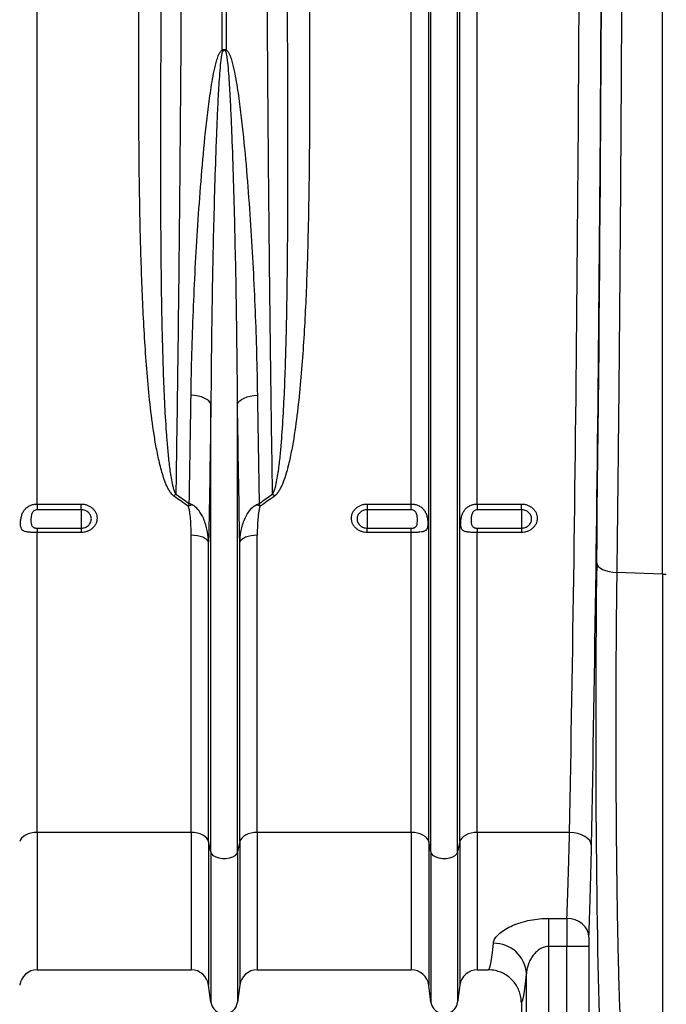
# Model space of a CAD drawing. Units: millimetres. Extents: x 95521 to 108049, y -6955 to 2119.
# Drawn here: x 98705 to 98997, y -3518 to -3073 of the extents above; entities that cross this region are included whole.
import ezdxf

# ---------------------------------------------------------------- set-up
doc = ezdxf.new("R2010")
doc.units = ezdxf.units.MM
doc.header["$LTSCALE"] = 2.5
doc.layers.add('ACO 10', color=10, linetype='Continuous')

# ---------------------------------------------------------------- blocks, each defined once
blk = doc.blocks.new('900view')
at = {"layer": 'ACO 10', "linetype": 'Continuous'}
for p, q in [((1447.77, -240.74), (1447.77, 151.73)), ((1531.47, -35.62), (1531.47, 151.73)), ((1533.21, 151.73), (1533.21, -35.62)), ((1616.91, -240.74), (1616.91, 151.73)), ((1624.8, -393.31), (1624.8, 151.73)), ((1625.82, -397.94), (1625.82, 151.73)), ((1637.86, -397.94), (1637.86, 151.73)), ((1638.88, -393.31), (1638.88, 151.73)), ((1646.77, -240.74), (1646.77, 151.73)), ((1730.48, -272.49), (1730.48, 136.54)), ((1526.32, -397.94), (1526.32, -195.65)), ((1538.36, -397.94), (1538.36, -195.65)), ((1447.77, -240.74), (1467.66, -240.74)), ((1447.77, -240.74), (1447.77, -243.33)), ((1467.66, -243.33), (1447.77, -243.33)), ((1467.66, -243.33), (1467.66, -240.74)), ((1467.66, -243.33), (1467.66, -251.66)), ((1597.01, -240.74), (1616.91, -240.74)), ((1597.01, -240.74), (1597.01, -243.33)), ((1616.91, -243.33), (1597.01, -243.33)), ((1597.01, -243.33), (1597.01, -251.66)), ((1616.91, -243.33), (1616.91, -240.74)), ((1646.77, -240.74), (1666.67, -240.74)), ((1646.77, -240.74), (1646.77, -243.33)), ((1666.67, -243.33), (1646.77, -243.33)), ((1666.67, -243.33), (1666.67, -240.74)), ((1666.67, -243.33), (1666.67, -251.66)), ((1447.77, -251.66), (1447.77, -253.62)), ((1447.77, -251.66), (1467.66, -251.66)), ((1447.77, -389.16), (1447.77, -253.62)), ((1467.66, -253.62), (1447.77, -253.62)), ((1467.66, -251.66), (1467.66, -253.62)), ((1597.01, -253.62), (1597.01, -251.66)), ((1597.01, -251.66), (1616.91, -251.66)), ((1616.91, -253.62), (1597.01, -253.62)), ((1616.91, -253.62), (1616.91, -251.66)), ((1616.91, -389.16), (1616.91, -253.62)), ((1646.77, -251.66), (1646.77, -253.62)), ((1646.77, -251.66), (1666.67, -251.66)), ((1646.77, -389.16), (1646.77, -253.62)), ((1666.67, -253.62), (1646.77, -253.62)), ((1666.67, -251.66), (1666.67, -253.62)), ((1517.41, -389.16), (1517.41, -254.9)), ((1525.3, -393.31), (1525.3, -258.02)), ((1539.38, -393.31), (1539.38, -258.02)), ((1547.27, -389.16), (1547.27, -254.9)), ((1730.48, -272.49), (1709.81, -271.7)), ((1730.48, -272.49), (1730.48, -475.75)), ((1517.41, -389.16), (1447.77, -389.16)), ((1447.77, -389.16), (1447.77, -451.25)), ((1517.41, -389.16), (1517.41, -451.25)), ((1616.91, -389.16), (1547.27, -389.16)), ((1547.27, -389.16), (1547.27, -451.25)), ((1616.91, -389.16), (1616.91, -451.25)), ((1688.43, -389.16), (1646.77, -389.16)), ((1646.77, -389.16), (1646.77, -451.25)), ((1526.32, -397.94), (1525.3, -393.31)), ((1525.3, -393.31), (1525.3, -458.17)), ((1539.38, -393.31), (1538.36, -397.94)), ((1539.38, -393.31), (1539.38, -458.17)), ((1625.82, -397.94), (1624.8, -393.31)), ((1624.8, -393.31), (1624.8, -458.17)), ((1638.88, -393.31), (1637.86, -397.94)), ((1638.88, -393.31), (1638.88, -458.17)), ((1526.32, -397.94), (1526.32, -465.88)), ((1538.36, -397.94), (1538.36, -465.88)), ((1625.82, -397.94), (1625.82, -465.88)), ((1637.86, -397.94), (1637.86, -465.88)), ((1678.88, -428.02), (1687.24, -428.02)), ((1678.88, -428.02), (1678.88, -440.71)), ((1687.18, -440.71), (1678.88, -440.71)), ((1678.88, -440.71), (1678.88, -484.32)), ((1697.13, -440.71), (1687.18, -440.71)), ((1687.18, -484.32), (1687.18, -440.71)), ((1697.13, -440.71), (1697.13, -484.32)), ((1447.77, -451.25), (1517.41, -451.25)), ((1547.27, -451.25), (1616.91, -451.25)), ((1646.77, -451.25), (1651.73, -451.25)), ((1668.94, -484.32), (1668.94, -453.05)), ((1526.32, -465.88), (1525.3, -458.17)), ((1539.38, -458.17), (1538.36, -465.88)), ((1625.82, -465.88), (1624.8, -458.17)), ((1638.88, -458.17), (1637.86, -465.88)), ((1666.67, -466.18), (1666.67, -545.78))]:
    blk.add_line(p, q, dxfattribs=at)
at = {"layer": 'ACO 10', "linetype": 'Continuous', "flags": 128}
for points in [[(1526.32, -195.65), (1525.96, -194.88), (1525.33, -194.15), (1524.45, -193.47), (1523.34, -192.87), (1522.03, -192.36), (1520.56, -191.96), (1518.98, -191.68), (1517.33, -191.53)], [(1538.36, -195.65), (1538.71, -194.88), (1539.35, -194.15), (1540.23, -193.47), (1541.34, -192.87), (1542.65, -192.36), (1544.11, -191.96), (1545.7, -191.68), (1547.35, -191.53)], [(1525.3, -258.02), (1524.98, -257.39), (1524.42, -256.79), (1523.64, -256.26), (1522.65, -255.79), (1521.49, -255.41), (1520.21, -255.13), (1518.83, -254.96), (1517.41, -254.9)], [(1547.27, -254.9), (1545.85, -254.96), (1544.47, -255.13), (1543.18, -255.41), (1542.03, -255.79), (1541.04, -256.26), (1540.25, -256.79), (1539.7, -257.39), (1539.38, -258.02)], [(1700.73, -267.38), (1700.94, -268.17), (1701.47, -268.93), (1702.3, -269.64), (1703.42, -270.28), (1704.77, -270.82), (1706.33, -271.24), (1708.02, -271.54), (1709.81, -271.7)], [(1447.77, -389.16), (1446.34, -389.24), (1444.97, -389.47), (1443.68, -389.84), (1442.52, -390.35), (1441.54, -390.97), (1440.75, -391.69), (1440.19, -392.47), (1439.88, -393.31)], [(1525.3, -393.31), (1524.98, -392.47), (1524.42, -391.69), (1523.64, -390.97), (1522.65, -390.35), (1521.49, -389.84), (1520.21, -389.47), (1518.83, -389.24), (1517.41, -389.16)], [(1547.27, -389.16), (1545.85, -389.24), (1544.47, -389.47), (1543.18, -389.84), (1542.03, -390.35), (1541.04, -390.97), (1540.25, -391.69), (1539.7, -392.47), (1539.38, -393.31)], [(1624.8, -393.31), (1624.48, -392.47), (1623.92, -391.69), (1623.14, -390.97), (1622.15, -390.35), (1621, -389.84), (1619.71, -389.47), (1618.33, -389.24), (1616.91, -389.16)], [(1646.77, -389.16), (1645.35, -389.24), (1643.97, -389.47), (1642.68, -389.84), (1641.53, -390.35), (1640.54, -390.97), (1639.76, -391.69), (1639.2, -392.47), (1638.88, -393.31)], [(1698.38, -395.13), (1698.15, -393.98), (1697.56, -392.88), (1696.63, -391.86), (1695.39, -390.96), (1693.89, -390.21), (1692.19, -389.65), (1690.34, -389.3), (1688.43, -389.16)], [(1538.36, -397.94), (1537.94, -398.86), (1537.15, -399.68), (1536.03, -400.35), (1534.66, -400.83), (1533.13, -401.07), (1531.55, -401.07), (1530.02, -400.83), (1528.65, -400.35), (1527.53, -399.68), (1526.73, -398.86), (1526.32, -397.94)], [(1637.86, -397.94), (1637.45, -398.86), (1636.65, -399.68), (1635.53, -400.35), (1634.16, -400.83), (1632.63, -401.07), (1631.05, -401.07), (1629.52, -400.83), (1628.15, -400.35), (1627.03, -399.68), (1626.24, -398.86), (1625.82, -397.94)], [(1697.19, -436.48), (1696.98, -434.84), (1696.4, -433.26), (1695.47, -431.81), (1694.23, -430.53), (1692.73, -429.48), (1691.02, -428.69), (1689.17, -428.2), (1687.24, -428.02)]]:
    blk.add_lwpolyline(points, dxfattribs=at)
at = {"layer": 'ACO 10', "linetype": 'Continuous'}
for centre, radius, start, end in [((1481.73, -56.77), 54.04, 22.4563, 23.0323), ((1583.39, -56.95), 54.53, 156.9702, 157.5412), ((1530.84, -256.02), 28.4, 135.855, 138.4269), ((1533.82, -256.03), 28.42, 41.5739, 44.1441), ((1522.9, -257.88), 17.46, 106.6325, 112.9129), ((1541.77, -257.88), 17.46, 67.087, 73.3672), ((1731.34, -249.7), 22.81, 267.8209, 272.1791), ((1654.35, -453.88), 14.61, 3.2574, 91.3046), ((1447.77, -459.21), 7.96, 90, 172.4334), ((1517.41, -459.21), 7.96, 7.5666, 90), ((1547.27, -459.21), 7.96, 90, 172.4334), ((1616.91, -459.21), 7.96, 7.5666, 90), ((1646.77, -459.21), 7.96, 90, 172.4334), ((1532.34, -465.08), 6.07, 187.5666, 352.4334), ((1631.84, -465.08), 6.07, 187.5666, 352.4334)]:
    blk.add_arc(centre, radius, start, end, dxfattribs=at)
for centre, major_axis, ratio, start_param, end_param in [((1669.33, 151.73), (0, 901.49), 0.026475, 4.068888, 4.712389), ((1679.28, 151.73), (0, 911.44), 0.026186, 4.068888, 4.712389), ((1678.1, 151.73), (0, 960.42), 0.026186, 4.260808, 4.696786), ((1704.75, -341.85), (0, 170.65), 0.026186, 1.119215, 2.571189), ((1684.97, -296.03), (0, 155.22), 0.027865, 3.695854, 4.068888), ((1694.92, -296.03), (0, 165.17), 0.026186, 3.695854, 4.068888), ((1687.31, -440.71), (0, 14.93), 0.008729, 0.554262, 1.570796), ((1651.73, -296.03), (0, 155.22), 0.038279, 3.141593, 3.537038), ((1697.26, -440.71), (0, 4.98), 0.026186, 0.554262, 1.570796), ((1666.65, -296.03), (0, 170.15), 0.034921, 3.144654, 3.537038)]:
    blk.add_ellipse(centre, major_axis=major_axis, ratio=ratio, start_param=start_param, end_param=end_param, dxfattribs=at)
for points, knots in [([(1513.32, 151.73), (1513.32, 143.16), (1513.32, 134.59), (1513.31, 117.48), (1513.28, 100.38), (1513.24, 83.34), (1513.21, 70.57), (1513.2, 66.32), (1513.17, 57.82), (1513.15, 53.57), (1513.08, 32.38), (1513, 15.6), (1512.82, -17.59), (1512.71, -34.01), (1512.47, -66.51), (1512.34, -82.58), (1512.04, -114.37), (1511.88, -130.09), (1511.61, -153.4), (1511.52, -161.13), (1511.37, -172.65), (1511.32, -176.48), (1511.22, -184.12), (1511.17, -187.92), (1510.92, -206.85), (1510.69, -221.69), (1510.46, -236.24)], [0, 0, 0, 0, 0.0625, 0.0625, 0.125, 0.1875, 0.1875, 0.21875, 0.21875, 0.25, 0.25, 0.375, 0.375, 0.5, 0.5, 0.625, 0.625, 0.75, 0.75, 0.8125, 0.8125, 0.84375, 0.84375, 0.875, 0.875, 1, 1, 1, 1]), ([(1554.22, -236.24), (1554.1, -228.96), (1553.99, -221.61), (1553.76, -206.76), (1553.55, -191.77), (1553.35, -176.51), (1553.21, -164.96), (1553.16, -161.1), (1553.07, -153.33), (1553.02, -149.43), (1552.8, -129.86), (1552.63, -114.05), (1552.33, -82.14), (1552.2, -66.04), (1551.96, -33.55), (1551.86, -17.15), (1551.67, 15.93), (1551.6, 32.62), (1551.51, 57.87), (1551.48, 66.33), (1551.44, 79.07), (1551.43, 83.33), (1551.41, 91.86), (1551.41, 96.13), (1551.37, 117.49), (1551.35, 134.6), (1551.35, 151.73)], [0, 0, 0, 0, 0.0625, 0.0625, 0.125, 0.1875, 0.1875, 0.21875, 0.21875, 0.25, 0.25, 0.375, 0.375, 0.5, 0.5, 0.625, 0.625, 0.75, 0.75, 0.8125, 0.8125, 0.84375, 0.84375, 0.875, 0.875, 1, 1, 1, 1]), ([(1712.33, 136.57), (1712.32, 129.93), (1712.31, 116.67), (1712.29, 96.78), (1712.26, 76.91), (1712.21, 57.06), (1712.14, 33.28), (1712.05, 5.62), (1711.91, -25.83), (1711.74, -57.09), (1711.55, -88.13), (1711.33, -119.18), (1711.08, -150.22), (1710.81, -181.22), (1710.5, -211.83), (1710.17, -242.06), (1709.93, -261.82), (1709.81, -271.7)], [0, 0, 0, 0, 0.047049, 0.094107, 0.141166, 0.188304, 0.235442, 0.310787, 0.386194, 0.461621, 0.537028, 0.612373, 0.689854, 0.767402, 0.844972, 0.922519, 1, 1, 1, 1]), ([(1509.59, -237.17), (1509.34, -236.99), (1509.11, -236.79), (1508.69, -236.36), (1508.49, -236.13), (1507.94, -235.43), (1507.62, -234.93), (1507.03, -233.9), (1506.77, -233.38), (1506.27, -232.33), (1506.04, -231.79), (1505.4, -230.18), (1505.02, -229.09), (1504.32, -226.87), (1504, -225.76), (1503.11, -222.4), (1502.6, -220.14), (1501.69, -215.6), (1501.28, -213.33), (1500.16, -206.47), (1499.55, -201.86), (1498.48, -192.59), (1498.03, -187.92), (1497.22, -178.56), (1496.87, -173.87), (1496.26, -164.46), (1495.99, -159.74), (1495.28, -145.55), (1494.93, -136.03), (1494.38, -116.9), (1494.18, -107.28), (1493.9, -87.93), (1493.82, -78.21), (1493.72, -58.66), (1493.71, -48.84), (1493.73, -34.03), (1493.74, -29.08), (1493.77, -19.17), (1493.79, -14.2), (1493.81, -9.23)], [0, 0, 0, 0, 0.003906, 0.003906, 0.007813, 0.007813, 0.015625, 0.015625, 0.023438, 0.023438, 0.03125, 0.03125, 0.046875, 0.046875, 0.0625, 0.0625, 0.09375, 0.09375, 0.125, 0.125, 0.1875, 0.1875, 0.25, 0.25, 0.3125, 0.3125, 0.375, 0.375, 0.5, 0.5, 0.625, 0.625, 0.75, 0.75, 0.875, 0.875, 0.9375, 0.9375, 1, 1, 1, 1]), ([(1503.76, -11.01), (1503.71, -20.86), (1503.66, -30.68), (1503.58, -50.22), (1503.54, -59.93), (1503.51, -79.25), (1503.51, -88.85), (1503.55, -107.93), (1503.6, -117.42), (1503.73, -131.56), (1503.78, -136.26), (1503.9, -145.64), (1503.97, -150.31), (1504.24, -164.27), (1504.47, -173.5), (1504.97, -187.23), (1505.16, -191.78), (1505.62, -200.85), (1505.89, -205.37), (1506.39, -212.1), (1506.57, -214.33), (1506.99, -218.79), (1507.22, -221.02), (1507.63, -224.34), (1507.78, -225.45), (1508.1, -227.66), (1508.28, -228.76), (1508.69, -230.94), (1508.92, -232.03), (1509.36, -233.65), (1509.52, -234.19), (1509.81, -234.98), (1509.92, -235.24), (1510.16, -235.75), (1510.29, -236), (1510.46, -236.24)], [0, 0, 0, 0, 0.125, 0.125, 0.25, 0.25, 0.375, 0.375, 0.5, 0.5, 0.5625, 0.5625, 0.625, 0.625, 0.75, 0.75, 0.8125, 0.8125, 0.875, 0.875, 0.90625, 0.90625, 0.9375, 0.9375, 0.953125, 0.953125, 0.96875, 0.96875, 0.984375, 0.984375, 0.992187, 0.992187, 0.996094, 0.996094, 1, 1, 1, 1]), ([(1554.22, -236.24), (1554.39, -236), (1554.52, -235.75), (1554.76, -235.24), (1554.86, -234.98), (1555.15, -234.19), (1555.31, -233.66), (1555.75, -232.04), (1555.98, -230.95), (1556.39, -228.77), (1556.57, -227.67), (1556.9, -225.46), (1557.05, -224.36), (1557.46, -221.03), (1557.69, -218.81), (1558.1, -214.35), (1558.29, -212.11), (1558.79, -205.38), (1559.05, -200.86), (1559.51, -191.79), (1559.71, -187.24), (1560.21, -173.51), (1560.44, -164.28), (1560.7, -150.32), (1560.78, -145.65), (1560.9, -136.28), (1560.95, -131.58), (1561.08, -117.44), (1561.12, -107.95), (1561.17, -88.86), (1561.17, -79.26), (1561.14, -64.77), (1561.13, -59.92), (1561.1, -50.2), (1561.08, -45.33), (1561.02, -30.67), (1560.97, -20.86), (1560.92, -11.01)], [0, 0, 0, 0, 0.003906, 0.003906, 0.007813, 0.007813, 0.015625, 0.015625, 0.03125, 0.03125, 0.046875, 0.046875, 0.0625, 0.0625, 0.09375, 0.09375, 0.125, 0.125, 0.1875, 0.1875, 0.25, 0.25, 0.375, 0.375, 0.4375, 0.4375, 0.5, 0.5, 0.625, 0.625, 0.75, 0.75, 0.8125, 0.8125, 0.875, 0.875, 1, 1, 1, 1]), ([(1570.86, -9.23), (1570.91, -19.17), (1570.95, -29.07), (1570.96, -43.87), (1570.96, -48.79), (1570.95, -58.62), (1570.93, -63.52), (1570.86, -78.19), (1570.77, -87.93), (1570.49, -107.29), (1570.3, -116.93), (1569.89, -131.31), (1569.73, -136.09), (1569.36, -145.63), (1569.16, -150.39), (1568.68, -159.88), (1568.41, -164.6), (1567.79, -174.02), (1567.44, -178.71), (1566.64, -188.05), (1566.18, -192.7), (1565.11, -201.96), (1564.5, -206.57), (1563.38, -213.43), (1562.97, -215.7), (1562.05, -220.23), (1561.55, -222.48), (1560.66, -225.83), (1560.34, -226.94), (1559.64, -229.14), (1559.26, -230.23), (1558.61, -231.84), (1558.38, -232.37), (1557.89, -233.42), (1557.63, -233.94), (1557.04, -234.95), (1556.72, -235.45), (1556.17, -236.14), (1555.98, -236.37), (1555.56, -236.79), (1555.34, -236.99), (1555.08, -237.17)], [0, 0, 0, 0, 0.125, 0.125, 0.1875, 0.1875, 0.25, 0.25, 0.375, 0.375, 0.5, 0.5, 0.5625, 0.5625, 0.625, 0.625, 0.6875, 0.6875, 0.75, 0.75, 0.8125, 0.8125, 0.875, 0.875, 0.90625, 0.90625, 0.9375, 0.9375, 0.953125, 0.953125, 0.96875, 0.96875, 0.976562, 0.976562, 0.984375, 0.984375, 0.992187, 0.992187, 0.996094, 0.996094, 1, 1, 1, 1]), ([(1531.47, -35.62), (1531.59, -35.52), (1531.73, -35.44), (1532.02, -35.32), (1532.18, -35.29), (1532.42, -35.29), (1532.5, -35.29), (1532.65, -35.33), (1532.73, -35.35), (1532.95, -35.44), (1533.08, -35.52), (1533.21, -35.62)], [0, 0, 0, 0, 0.25, 0.25, 0.5, 0.5, 0.625, 0.625, 0.75, 0.75, 1, 1, 1, 1]), ([(1517.33, -191.53), (1517.42, -185.28), (1517.55, -178.99), (1517.91, -166.32), (1518.13, -159.95), (1518.9, -140.72), (1519.58, -127.76), (1520.85, -108.13), (1521.32, -101.55), (1522.38, -88.34), (1522.97, -81.7), (1523.99, -71.69), (1524.35, -68.35), (1525.15, -61.66), (1525.58, -58.31), (1526.32, -53.29), (1526.58, -51.62), (1527.15, -48.27), (1527.46, -46.61), (1527.99, -44.12), (1528.17, -43.29), (1528.58, -41.64), (1528.8, -40.82), (1529.18, -39.6), (1529.31, -39.19), (1529.6, -38.39), (1529.75, -38), (1530.1, -37.22), (1530.3, -36.84), (1530.65, -36.31), (1530.79, -36.14), (1531.01, -35.91), (1531.09, -35.84), (1531.27, -35.71), (1531.37, -35.66), (1531.47, -35.62)], [0, 0, 0, 0, 0.125, 0.125, 0.25, 0.25, 0.5, 0.5, 0.625, 0.625, 0.75, 0.75, 0.8125, 0.8125, 0.875, 0.875, 0.90625, 0.90625, 0.9375, 0.9375, 0.953125, 0.953125, 0.96875, 0.96875, 0.976563, 0.976563, 0.984375, 0.984375, 0.992188, 0.992188, 0.996094, 0.996094, 0.998047, 0.998047, 1, 1, 1, 1]), ([(1531.68, -36.12), (1531.64, -36.16), (1531.61, -36.21), (1531.56, -36.3), (1531.54, -36.35), (1531.48, -36.5), (1531.44, -36.6), (1531.35, -36.91), (1531.3, -37.11), (1531.16, -37.74), (1531.09, -38.16), (1530.9, -39.43), (1530.79, -40.28), (1530.52, -42.83), (1530.37, -44.54), (1530.11, -47.95), (1530, -49.65), (1529.79, -53.06), (1529.69, -54.77), (1529.41, -59.88), (1529.25, -63.28), (1528.95, -70.07), (1528.82, -73.46), (1528.44, -83.61), (1528.22, -90.35), (1527.82, -103.78), (1527.64, -110.46), (1527.16, -130.44), (1526.91, -143.64), (1526.62, -163.29), (1526.54, -169.81), (1526.41, -182.78), (1526.36, -189.23), (1526.32, -195.65)], [0, 0, 0, 0, 0.000977, 0.000977, 0.001953, 0.001953, 0.003906, 0.003906, 0.007812, 0.007812, 0.015625, 0.015625, 0.03125, 0.03125, 0.0625, 0.0625, 0.09375, 0.09375, 0.125, 0.125, 0.1875, 0.1875, 0.25, 0.25, 0.375, 0.375, 0.5, 0.5, 0.75, 0.75, 0.875, 0.875, 1, 1, 1, 1]), ([(1533, -36.12), (1532.91, -36.03), (1532.81, -35.95), (1532.65, -35.86), (1532.59, -35.83), (1532.47, -35.79), (1532.4, -35.78), (1532.21, -35.78), (1532.08, -35.82), (1531.86, -35.95), (1531.77, -36.03), (1531.68, -36.12)], [0, 0, 0, 0, 0.25, 0.25, 0.375, 0.375, 0.5, 0.5, 0.75, 0.75, 1, 1, 1, 1]), ([(1538.36, -195.65), (1538.29, -182.82), (1538.15, -169.86), (1537.86, -150.22), (1537.75, -143.63), (1537.5, -130.41), (1537.35, -123.78), (1537.04, -110.45), (1536.86, -103.76), (1536.46, -90.33), (1536.24, -83.59), (1535.86, -73.45), (1535.72, -70.06), (1535.43, -63.27), (1535.26, -59.87), (1534.99, -54.76), (1534.89, -53.06), (1534.68, -49.65), (1534.56, -47.95), (1534.3, -44.54), (1534.16, -42.83), (1533.88, -40.28), (1533.78, -39.43), (1533.59, -38.16), (1533.51, -37.74), (1533.38, -37.11), (1533.33, -36.91), (1533.23, -36.6), (1533.2, -36.5), (1533.14, -36.35), (1533.11, -36.3), (1533.06, -36.21), (1533.03, -36.16), (1533, -36.12)], [0, 0, 0, 0, 0.25, 0.25, 0.375, 0.375, 0.5, 0.5, 0.625, 0.625, 0.75, 0.75, 0.8125, 0.8125, 0.875, 0.875, 0.90625, 0.90625, 0.9375, 0.9375, 0.96875, 0.96875, 0.984375, 0.984375, 0.992188, 0.992188, 0.996094, 0.996094, 0.998047, 0.998047, 0.999023, 0.999023, 1, 1, 1, 1]), ([(1533.21, -35.62), (1533.31, -35.66), (1533.4, -35.71), (1533.58, -35.84), (1533.66, -35.91), (1533.89, -36.15), (1534.02, -36.32), (1534.26, -36.67), (1534.37, -36.86), (1534.57, -37.24), (1534.67, -37.43), (1534.93, -38.01), (1535.09, -38.41), (1535.37, -39.21), (1535.5, -39.61), (1535.88, -40.83), (1536.1, -41.65), (1536.51, -43.3), (1536.69, -44.13), (1537.22, -46.62), (1537.53, -48.29), (1538.1, -51.62), (1538.36, -53.3), (1539.1, -58.31), (1539.53, -61.66), (1540.32, -68.35), (1540.69, -71.69), (1541.71, -81.68), (1542.29, -88.32), (1543.35, -101.54), (1543.82, -108.12), (1544.68, -121.21), (1545.06, -127.73), (1545.74, -140.71), (1546.03, -147.16), (1546.81, -166.39), (1547.17, -179.04), (1547.35, -191.53)], [0, 0, 0, 0, 0.001953, 0.001953, 0.003906, 0.003906, 0.007813, 0.007813, 0.011719, 0.011719, 0.015625, 0.015625, 0.023438, 0.023438, 0.03125, 0.03125, 0.046875, 0.046875, 0.0625, 0.0625, 0.09375, 0.09375, 0.125, 0.125, 0.1875, 0.1875, 0.25, 0.25, 0.375, 0.375, 0.5, 0.5, 0.625, 0.625, 0.75, 0.75, 1, 1, 1, 1]), ([(1447.77, -253.62), (1447.49, -253.62), (1447.21, -253.62), (1446.65, -253.61), (1446.38, -253.61), (1445.83, -253.59), (1445.57, -253.58), (1445.05, -253.56), (1444.79, -253.54), (1444.3, -253.51), (1444.06, -253.49), (1443.6, -253.44), (1443.38, -253.41), (1442.76, -253.31), (1442.39, -253.22), (1441.9, -253.04), (1441.75, -252.97), (1441.47, -252.82), (1441.34, -252.74), (1441.11, -252.55), (1441.01, -252.44), (1440.82, -252.2), (1440.74, -252.07), (1440.6, -251.78), (1440.53, -251.62), (1440.43, -251.28), (1440.39, -251.1), (1440.33, -250.7), (1440.3, -250.48), (1440.27, -250.03), (1440.26, -249.79), (1440.26, -249.29), (1440.27, -249.03), (1440.3, -248.5), (1440.33, -248.22), (1440.42, -247.4), (1440.52, -246.86), (1440.73, -246.05), (1440.82, -245.79), (1441, -245.27), (1441.11, -245.02), (1441.45, -244.28), (1441.73, -243.82), (1442.22, -243.19), (1442.4, -242.99), (1442.77, -242.61), (1442.97, -242.44), (1443.59, -241.94), (1444.06, -241.66), (1444.79, -241.32), (1445.05, -241.22), (1445.57, -241.04), (1445.84, -240.97), (1446.38, -240.85), (1446.65, -240.81), (1447.21, -240.75), (1447.49, -240.74), (1447.77, -240.74)], [0, 0, 0, 0, 0.03125, 0.03125, 0.0625, 0.0625, 0.09375, 0.09375, 0.125, 0.125, 0.15625, 0.15625, 0.1875, 0.1875, 0.25, 0.25, 0.28125, 0.28125, 0.3125, 0.3125, 0.34375, 0.34375, 0.375, 0.375, 0.40625, 0.40625, 0.4375, 0.4375, 0.46875, 0.46875, 0.5, 0.5, 0.53125, 0.53125, 0.5625, 0.5625, 0.625, 0.625, 0.65625, 0.65625, 0.6875, 0.6875, 0.75, 0.75, 0.78125, 0.78125, 0.8125, 0.8125, 0.875, 0.875, 0.90625, 0.90625, 0.9375, 0.9375, 0.96875, 0.96875, 1, 1, 1, 1]), ([(1447.77, -243.33), (1447.5, -243.33), (1447.24, -243.38), (1446.74, -243.55), (1446.5, -243.68), (1446.09, -244.01), (1445.91, -244.2), (1445.61, -244.64), (1445.49, -244.88), (1445.29, -245.37), (1445.22, -245.62), (1445.11, -246.12), (1445.07, -246.37), (1445.01, -246.86), (1444.99, -247.11), (1444.96, -247.6), (1444.95, -247.84), (1444.95, -248.54), (1444.98, -248.98), (1445.07, -249.61), (1445.11, -249.82), (1445.22, -250.2), (1445.29, -250.38), (1445.48, -250.72), (1445.61, -250.88), (1445.83, -251.09), (1445.91, -251.15), (1446.09, -251.27), (1446.19, -251.32), (1446.4, -251.42), (1446.51, -251.46), (1446.74, -251.53), (1446.86, -251.56), (1447.24, -251.64), (1447.5, -251.66), (1447.77, -251.66)], [0, 0, 0, 0, 0.0625, 0.0625, 0.125, 0.125, 0.1875, 0.1875, 0.25, 0.25, 0.3125, 0.3125, 0.375, 0.375, 0.4375, 0.4375, 0.5, 0.5, 0.625, 0.625, 0.6875, 0.6875, 0.75, 0.75, 0.8125, 0.8125, 0.84375, 0.84375, 0.875, 0.875, 0.90625, 0.90625, 0.9375, 0.9375, 1, 1, 1, 1]), ([(1467.66, -240.74), (1468.14, -240.74), (1468.61, -240.78), (1469.53, -240.94), (1469.98, -241.07), (1470.63, -241.31), (1470.84, -241.4), (1471.26, -241.6), (1471.46, -241.71), (1472.04, -242.06), (1472.41, -242.33), (1473.07, -242.93), (1473.37, -243.26), (1473.76, -243.79), (1473.88, -243.97), (1474.1, -244.34), (1474.2, -244.53), (1474.47, -245.12), (1474.61, -245.52), (1474.79, -246.35), (1474.84, -246.77), (1474.84, -247.61), (1474.79, -248.03), (1474.65, -248.65), (1474.6, -248.86), (1474.46, -249.26), (1474.3, -249.66), (1474.1, -250.04), (1473.88, -250.41), (1473.76, -250.59), (1473.36, -251.12), (1473.07, -251.44), (1472.41, -252.03), (1472.04, -252.3), (1471.26, -252.77), (1470.84, -252.97), (1470.19, -253.21), (1469.97, -253.28), (1469.52, -253.4), (1469.29, -253.45), (1468.6, -253.58), (1468.14, -253.62), (1467.66, -253.62)], [0, 0, 0, 0, 0.0625, 0.0625, 0.125, 0.125, 0.15625, 0.15625, 0.1875, 0.1875, 0.25, 0.25, 0.3125, 0.3125, 0.34375, 0.34375, 0.375, 0.375, 0.4375, 0.4375, 0.5, 0.5, 0.5625, 0.5625, 0.59375, 0.59375, 0.625, 0.65625, 0.65625, 0.6875, 0.6875, 0.75, 0.75, 0.8125, 0.8125, 0.875, 0.875, 0.90625, 0.90625, 0.9375, 0.9375, 1, 1, 1, 1]), ([(1467.66, -251.66), (1467.97, -251.66), (1468.27, -251.63), (1468.86, -251.53), (1469.15, -251.45), (1469.71, -251.24), (1469.98, -251.11), (1470.48, -250.81), (1470.72, -250.63), (1471.14, -250.25), (1471.33, -250.04), (1471.67, -249.58), (1471.81, -249.34), (1472.04, -248.84), (1472.13, -248.58), (1472.25, -248.05), (1472.27, -247.78), (1472.27, -247.24), (1472.24, -246.96), (1472.13, -246.43), (1472.04, -246.17), (1471.81, -245.66), (1471.67, -245.42), (1471.34, -244.97), (1471.15, -244.76), (1470.72, -244.37), (1470.48, -244.19), (1469.98, -243.89), (1469.71, -243.76), (1469.15, -243.55), (1468.87, -243.47), (1468.27, -243.36), (1467.97, -243.33), (1467.66, -243.33)], [0, 0, 0, 0, 0.0625, 0.0625, 0.125, 0.125, 0.1875, 0.1875, 0.25, 0.25, 0.3125, 0.3125, 0.375, 0.375, 0.4375, 0.4375, 0.5, 0.5, 0.5625, 0.5625, 0.625, 0.625, 0.6875, 0.6875, 0.75, 0.75, 0.8125, 0.8125, 0.875, 0.875, 0.9375, 0.9375, 1, 1, 1, 1]), ([(1517.41, -254.9), (1517.41, -253.8), (1517.39, -252.71), (1517.32, -250.51), (1517.27, -249.41), (1517.12, -247.22), (1517.02, -246.12), (1516.8, -244.48), (1516.71, -243.93), (1516.54, -243.12), (1516.48, -242.85), (1516.36, -242.44), (1516.32, -242.31), (1516.22, -242.05), (1516.17, -241.92), (1516.1, -241.79)], [0, 0, 0, 0, 0.25, 0.25, 0.5, 0.5, 0.75, 0.75, 0.875, 0.875, 0.9375, 0.9375, 0.96875, 0.96875, 1, 1, 1, 1]), ([(1525.3, -258.02), (1525.16, -256.49), (1524.87, -253.15), (1523.62, -248.5), (1521.74, -244.68), (1519.81, -242.28), (1518.43, -241.46), (1517.9, -241.15)], [0, 0, 0, 0, 0.240099, 0.526546, 0.74943, 0.90506, 1, 1, 1, 1]), ([(1539.38, -258.02), (1539.51, -256.49), (1539.81, -253.15), (1541.06, -248.5), (1542.94, -244.68), (1544.87, -242.28), (1546.25, -241.46), (1546.77, -241.15)], [0, 0, 0, 0, 0.240099, 0.526546, 0.74943, 0.90506, 1, 1, 1, 1]), ([(1548.57, -241.79), (1548.51, -241.92), (1548.45, -242.05), (1548.36, -242.31), (1548.32, -242.44), (1548.2, -242.85), (1548.14, -243.12), (1547.97, -243.93), (1547.88, -244.48), (1547.66, -246.12), (1547.56, -247.22), (1547.41, -249.41), (1547.35, -250.51), (1547.29, -252.71), (1547.27, -253.8), (1547.27, -254.9)], [0, 0, 0, 0, 0.03125, 0.03125, 0.0625, 0.0625, 0.125, 0.125, 0.25, 0.25, 0.5, 0.5, 0.75, 0.75, 1, 1, 1, 1]), ([(1597.01, -253.62), (1596.54, -253.62), (1596.07, -253.58), (1595.15, -253.41), (1594.7, -253.29), (1594.05, -253.05), (1593.83, -252.96), (1593.42, -252.76), (1593.22, -252.65), (1592.63, -252.3), (1592.27, -252.03), (1591.6, -251.43), (1591.31, -251.11), (1590.92, -250.59), (1590.8, -250.41), (1590.57, -250.03), (1590.47, -249.84), (1590.2, -249.26), (1590.07, -248.86), (1589.89, -248.03), (1589.84, -247.61), (1589.84, -246.77), (1589.89, -246.35), (1590.02, -245.72), (1590.08, -245.52), (1590.22, -245.11), (1590.38, -244.72), (1590.58, -244.34), (1590.8, -243.97), (1590.92, -243.78), (1591.31, -243.25), (1591.61, -242.93), (1592.27, -242.33), (1592.64, -242.06), (1593.42, -241.59), (1593.83, -241.39), (1594.48, -241.15), (1594.71, -241.07), (1595.16, -240.95), (1595.39, -240.9), (1596.07, -240.78), (1596.54, -240.74), (1597.01, -240.74)], [0, 0, 0, 0, 0.0625, 0.0625, 0.125, 0.125, 0.15625, 0.15625, 0.1875, 0.1875, 0.25, 0.25, 0.3125, 0.3125, 0.34375, 0.34375, 0.375, 0.375, 0.4375, 0.4375, 0.5, 0.5, 0.5625, 0.5625, 0.59375, 0.59375, 0.625, 0.65625, 0.65625, 0.6875, 0.6875, 0.75, 0.75, 0.8125, 0.8125, 0.875, 0.875, 0.90625, 0.90625, 0.9375, 0.9375, 1, 1, 1, 1]), ([(1597.01, -243.33), (1596.71, -243.33), (1596.41, -243.36), (1595.82, -243.47), (1595.52, -243.55), (1594.96, -243.76), (1594.7, -243.89), (1594.2, -244.19), (1593.96, -244.37), (1593.54, -244.75), (1593.34, -244.96), (1593.01, -245.42), (1592.87, -245.66), (1592.64, -246.16), (1592.55, -246.43), (1592.43, -246.96), (1592.4, -247.23), (1592.4, -247.77), (1592.43, -248.05), (1592.55, -248.58), (1592.64, -248.84), (1592.86, -249.34), (1593.01, -249.58), (1593.34, -250.03), (1593.53, -250.24), (1593.96, -250.63), (1594.19, -250.8), (1594.69, -251.11), (1594.96, -251.24), (1595.52, -251.45), (1595.81, -251.53), (1596.4, -251.63), (1596.71, -251.66), (1597.01, -251.66)], [0, 0, 0, 0, 0.0625, 0.0625, 0.125, 0.125, 0.1875, 0.1875, 0.25, 0.25, 0.3125, 0.3125, 0.375, 0.375, 0.4375, 0.4375, 0.5, 0.5, 0.5625, 0.5625, 0.625, 0.625, 0.6875, 0.6875, 0.75, 0.75, 0.8125, 0.8125, 0.875, 0.875, 0.9375, 0.9375, 1, 1, 1, 1]), ([(1616.91, -240.74), (1617.47, -240.74), (1618.02, -240.79), (1618.83, -240.97), (1619.1, -241.04), (1619.62, -241.21), (1619.87, -241.31), (1620.36, -241.54), (1620.6, -241.67), (1621.06, -241.95), (1621.28, -242.1), (1621.91, -242.6), (1622.28, -242.97), (1622.77, -243.6), (1622.93, -243.82), (1623.2, -244.27), (1623.33, -244.51), (1623.56, -245), (1623.67, -245.25), (1623.85, -245.76), (1623.94, -246.03), (1624.08, -246.57), (1624.14, -246.84), (1624.24, -247.39), (1624.28, -247.66), (1624.35, -248.21), (1624.37, -248.49), (1624.4, -249.02), (1624.41, -249.28), (1624.41, -250.03), (1624.38, -250.49), (1624.25, -251.3), (1624.15, -251.64), (1623.87, -252.22), (1623.68, -252.45), (1623.34, -252.74), (1623.21, -252.82), (1622.93, -252.98), (1622.78, -253.04), (1622.45, -253.16), (1622.27, -253.21), (1621.9, -253.3), (1621.7, -253.34), (1621.07, -253.45), (1620.62, -253.49), (1619.88, -253.54), (1619.62, -253.56), (1619.1, -253.58), (1618.84, -253.59), (1618.03, -253.61), (1617.47, -253.62), (1616.91, -253.62)], [0, 0, 0, 0, 0.0625, 0.0625, 0.09375, 0.09375, 0.125, 0.125, 0.15625, 0.15625, 0.1875, 0.1875, 0.25, 0.25, 0.28125, 0.28125, 0.3125, 0.3125, 0.34375, 0.34375, 0.375, 0.375, 0.40625, 0.40625, 0.4375, 0.4375, 0.46875, 0.46875, 0.5, 0.5, 0.5625, 0.5625, 0.625, 0.625, 0.6875, 0.6875, 0.71875, 0.71875, 0.75, 0.75, 0.78125, 0.78125, 0.8125, 0.8125, 0.875, 0.875, 0.90625, 0.90625, 0.9375, 0.9375, 1, 1, 1, 1]), ([(1616.91, -251.66), (1617.18, -251.66), (1617.44, -251.64), (1617.82, -251.56), (1617.94, -251.53), (1618.17, -251.46), (1618.28, -251.42), (1618.49, -251.32), (1618.59, -251.27), (1618.77, -251.15), (1618.85, -251.09), (1619.07, -250.88), (1619.19, -250.72), (1619.38, -250.38), (1619.45, -250.2), (1619.57, -249.82), (1619.61, -249.61), (1619.7, -248.98), (1619.72, -248.54), (1619.72, -247.84), (1619.72, -247.6), (1619.69, -247.11), (1619.67, -246.86), (1619.61, -246.37), (1619.57, -246.12), (1619.46, -245.62), (1619.38, -245.37), (1619.19, -244.88), (1619.07, -244.64), (1618.77, -244.2), (1618.59, -244.01), (1618.17, -243.68), (1617.94, -243.55), (1617.44, -243.38), (1617.17, -243.33), (1616.91, -243.33)], [0, 0, 0, 0, 0.0625, 0.0625, 0.09375, 0.09375, 0.125, 0.125, 0.15625, 0.15625, 0.1875, 0.1875, 0.25, 0.25, 0.3125, 0.3125, 0.375, 0.375, 0.5, 0.5, 0.5625, 0.5625, 0.625, 0.625, 0.6875, 0.6875, 0.75, 0.75, 0.8125, 0.8125, 0.875, 0.875, 0.9375, 0.9375, 1, 1, 1, 1]), ([(1646.77, -253.62), (1646.49, -253.62), (1646.21, -253.62), (1645.66, -253.61), (1645.38, -253.61), (1644.84, -253.59), (1644.57, -253.58), (1644.05, -253.56), (1643.8, -253.54), (1643.3, -253.51), (1643.07, -253.49), (1642.61, -253.44), (1642.39, -253.41), (1641.76, -253.31), (1641.39, -253.22), (1640.9, -253.04), (1640.75, -252.97), (1640.47, -252.82), (1640.35, -252.74), (1640.12, -252.55), (1640.01, -252.44), (1639.82, -252.2), (1639.74, -252.07), (1639.6, -251.78), (1639.54, -251.62), (1639.44, -251.28), (1639.4, -251.1), (1639.33, -250.7), (1639.31, -250.48), (1639.28, -250.03), (1639.27, -249.79), (1639.27, -249.29), (1639.28, -249.03), (1639.31, -248.5), (1639.33, -248.22), (1639.43, -247.4), (1639.53, -246.86), (1639.74, -246.05), (1639.82, -245.79), (1640.01, -245.27), (1640.11, -245.02), (1640.46, -244.28), (1640.74, -243.82), (1641.23, -243.19), (1641.4, -242.99), (1641.78, -242.61), (1641.97, -242.44), (1642.6, -241.94), (1643.06, -241.66), (1643.8, -241.32), (1644.05, -241.22), (1644.58, -241.04), (1644.84, -240.97), (1645.38, -240.85), (1645.66, -240.81), (1646.21, -240.75), (1646.49, -240.74), (1646.77, -240.74)], [0, 0, 0, 0, 0.03125, 0.03125, 0.0625, 0.0625, 0.09375, 0.09375, 0.125, 0.125, 0.15625, 0.15625, 0.1875, 0.1875, 0.25, 0.25, 0.28125, 0.28125, 0.3125, 0.3125, 0.34375, 0.34375, 0.375, 0.375, 0.40625, 0.40625, 0.4375, 0.4375, 0.46875, 0.46875, 0.5, 0.5, 0.53125, 0.53125, 0.5625, 0.5625, 0.625, 0.625, 0.65625, 0.65625, 0.6875, 0.6875, 0.75, 0.75, 0.78125, 0.78125, 0.8125, 0.8125, 0.875, 0.875, 0.90625, 0.90625, 0.9375, 0.9375, 0.96875, 0.96875, 1, 1, 1, 1]), ([(1646.77, -243.33), (1646.51, -243.33), (1646.24, -243.38), (1645.74, -243.55), (1645.51, -243.68), (1645.09, -244.01), (1644.91, -244.2), (1644.61, -244.64), (1644.49, -244.88), (1644.3, -245.37), (1644.23, -245.62), (1644.11, -246.12), (1644.07, -246.37), (1644.01, -246.86), (1643.99, -247.11), (1643.97, -247.6), (1643.96, -247.84), (1643.96, -248.54), (1643.98, -248.98), (1644.07, -249.61), (1644.11, -249.82), (1644.23, -250.2), (1644.3, -250.38), (1644.49, -250.72), (1644.61, -250.88), (1644.83, -251.09), (1644.92, -251.15), (1645.09, -251.27), (1645.19, -251.32), (1645.4, -251.42), (1645.51, -251.46), (1645.74, -251.53), (1645.86, -251.56), (1646.24, -251.64), (1646.51, -251.66), (1646.77, -251.66)], [0, 0, 0, 0, 0.0625, 0.0625, 0.125, 0.125, 0.1875, 0.1875, 0.25, 0.25, 0.3125, 0.3125, 0.375, 0.375, 0.4375, 0.4375, 0.5, 0.5, 0.625, 0.625, 0.6875, 0.6875, 0.75, 0.75, 0.8125, 0.8125, 0.84375, 0.84375, 0.875, 0.875, 0.90625, 0.90625, 0.9375, 0.9375, 1, 1, 1, 1]), ([(1666.67, -240.74), (1667.14, -240.74), (1667.62, -240.78), (1668.53, -240.94), (1668.98, -241.07), (1669.63, -241.31), (1669.85, -241.4), (1670.26, -241.6), (1670.47, -241.71), (1671.05, -242.06), (1671.41, -242.33), (1672.08, -242.93), (1672.38, -243.26), (1672.77, -243.79), (1672.89, -243.97), (1673.11, -244.34), (1673.21, -244.53), (1673.48, -245.12), (1673.61, -245.52), (1673.8, -246.35), (1673.84, -246.77), (1673.84, -247.61), (1673.8, -248.03), (1673.66, -248.65), (1673.6, -248.86), (1673.46, -249.26), (1673.31, -249.66), (1673.11, -250.04), (1672.89, -250.41), (1672.76, -250.59), (1672.37, -251.12), (1672.07, -251.44), (1671.41, -252.03), (1671.04, -252.3), (1670.26, -252.77), (1669.85, -252.97), (1669.2, -253.21), (1668.97, -253.28), (1668.52, -253.4), (1668.3, -253.45), (1667.61, -253.58), (1667.14, -253.62), (1666.67, -253.62)], [0, 0, 0, 0, 0.0625, 0.0625, 0.125, 0.125, 0.15625, 0.15625, 0.1875, 0.1875, 0.25, 0.25, 0.3125, 0.3125, 0.34375, 0.34375, 0.375, 0.375, 0.4375, 0.4375, 0.5, 0.5, 0.5625, 0.5625, 0.59375, 0.59375, 0.625, 0.65625, 0.65625, 0.6875, 0.6875, 0.75, 0.75, 0.8125, 0.8125, 0.875, 0.875, 0.90625, 0.90625, 0.9375, 0.9375, 1, 1, 1, 1]), ([(1666.67, -251.66), (1666.97, -251.66), (1667.27, -251.63), (1667.86, -251.53), (1668.16, -251.45), (1668.72, -251.24), (1668.98, -251.11), (1669.48, -250.81), (1669.72, -250.63), (1670.15, -250.25), (1670.34, -250.04), (1670.67, -249.58), (1670.82, -249.34), (1671.04, -248.84), (1671.13, -248.58), (1671.25, -248.05), (1671.28, -247.78), (1671.28, -247.24), (1671.25, -246.96), (1671.13, -246.43), (1671.05, -246.17), (1670.82, -245.66), (1670.67, -245.42), (1670.34, -244.97), (1670.15, -244.76), (1669.72, -244.37), (1669.49, -244.19), (1668.99, -243.89), (1668.72, -243.76), (1668.16, -243.55), (1667.87, -243.47), (1667.28, -243.36), (1666.97, -243.33), (1666.67, -243.33)], [0, 0, 0, 0, 0.0625, 0.0625, 0.125, 0.125, 0.1875, 0.1875, 0.25, 0.25, 0.3125, 0.3125, 0.375, 0.375, 0.4375, 0.4375, 0.5, 0.5, 0.5625, 0.5625, 0.625, 0.625, 0.6875, 0.6875, 0.75, 0.75, 0.8125, 0.8125, 0.875, 0.875, 0.9375, 0.9375, 1, 1, 1, 1]), ([(1709.81, -271.7), (1709.75, -276.11), (1709.69, -280.61), (1709.63, -286.34), (1709.62, -287.49), (1709.6, -289.8), (1709.59, -290.97), (1709.56, -294.46), (1709.54, -296.79), (1709.48, -303.83), (1709.45, -308.55), (1709.41, -318.07), (1709.39, -322.87), (1709.37, -332.52), (1709.36, -337.39), (1709.36, -343.51), (1709.36, -344.74), (1709.36, -347.18), (1709.36, -348.4), (1709.37, -352.06), (1709.37, -354.48), (1709.39, -361.73), (1709.41, -366.52), (1709.46, -376.03), (1709.49, -380.75), (1709.55, -387.76), (1709.57, -390.09), (1709.6, -393.57), (1709.61, -394.72), (1709.63, -397.03), (1709.64, -398.18), (1709.7, -403.89), (1709.76, -408.34), (1709.88, -417.04), (1709.94, -421.28), (1710.08, -429.55), (1710.16, -433.57), (1710.28, -439.44), (1710.32, -441.37), (1710.4, -445.18), (1710.45, -447.04), (1710.58, -452.49), (1710.68, -455.97), (1710.87, -462.58), (1710.98, -465.73), (1711.19, -471.69), (1711.3, -474.5), (1711.42, -477.15)], [0, 0, 0, 0, 0.0625, 0.0625, 0.078125, 0.078125, 0.09375, 0.09375, 0.125, 0.125, 0.1875, 0.1875, 0.25, 0.25, 0.3125, 0.3125, 0.328125, 0.328125, 0.34375, 0.34375, 0.375, 0.375, 0.4375, 0.4375, 0.5, 0.5, 0.53125, 0.53125, 0.546875, 0.546875, 0.5625, 0.5625, 0.625, 0.625, 0.6875, 0.6875, 0.75, 0.75, 0.78125, 0.78125, 0.8125, 0.8125, 0.875, 0.875, 0.9375, 0.9375, 1, 1, 1, 1]), ([(1654.02, -439.27), (1654.16, -438.68), (1654.44, -437.48), (1655.89, -435.6), (1658.06, -433.75), (1660.96, -431.98), (1664.51, -430.42), (1668.49, -429.2), (1672.71, -428.39), (1676.19, -428.05), (1678.26, -428.02), (1678.88, -428.02)], [0, 0, 0, 0, 0.118522, 0.237092, 0.358162, 0.479241, 0.602902, 0.726514, 0.839093, 0.951636, 1, 1, 1, 1]), ([(1678.88, -440.71), (1678.63, -440.71), (1677.66, -440.75), (1676.23, -441.19), (1674.53, -442.15), (1673.04, -443.43), (1671.65, -445.15), (1670.52, -447.04), (1669.68, -449.05), (1669.1, -451.07), (1668.99, -452.39), (1668.94, -453.05)], [0, 0, 0, 0, 0.037141, 0.144608, 0.221525, 0.341993, 0.46291, 0.596579, 0.730339, 0.865191, 1, 1, 1, 1]), ([(1666.67, -466.18), (1666.62, -465.34), (1666.54, -463.66), (1665.89, -461.22), (1664.86, -458.91), (1663.45, -456.81), (1661.71, -454.99), (1659.69, -453.46), (1657.44, -452.32), (1654.78, -451.45), (1652.84, -451.32), (1651.73, -451.25)], [0, 0, 0, 0, 0.107315, 0.21463, 0.321942, 0.429256, 0.536594, 0.643931, 0.751335, 0.858739, 1, 1, 1, 1])]:
    blk.add_open_spline(points, degree=3, knots=knots, dxfattribs=at)
for points in [[(1516.53, -240.54), (1516.81, -224.57), (1517.08, -208.23), (1517.33, -191.53)], [(1526.32, -195.65), (1526.01, -217.04), (1525.67, -237.83), (1525.3, -258.02)], [(1539.38, -258.02), (1539.01, -237.83), (1538.67, -217.04), (1538.36, -195.65)], [(1547.35, -191.53), (1547.6, -208.23), (1547.86, -224.57), (1548.15, -240.54)], [(1516.1, -241.79), (1513.93, -240.26), (1511.76, -238.72), (1509.59, -237.17)], [(1510.46, -236.24), (1512.48, -237.68), (1514.5, -239.11), (1516.53, -240.54)], [(1548.15, -240.54), (1550.17, -239.11), (1552.2, -237.68), (1554.22, -236.24)], [(1555.08, -237.17), (1552.92, -238.72), (1550.75, -240.26), (1548.57, -241.79)], [(1516.1, -241.79), (1516.25, -241.36), (1516.39, -240.94), (1516.53, -240.54)], [(1517.9, -241.15), (1517.45, -240.93), (1516.99, -240.72), (1516.53, -240.54)], [(1546.77, -241.15), (1547.23, -240.93), (1547.68, -240.72), (1548.15, -240.54)], [(1548.57, -241.79), (1548.43, -241.36), (1548.29, -240.94), (1548.15, -240.54)]]:
    blk.add_open_spline(points, degree=3, dxfattribs=at)

msp = doc.modelspace()

# ---------------------------------------------------------------- block references
msp.add_blockref('900view', (97265.04, -3051.19))

doc.saveas('drawing.dxf')
